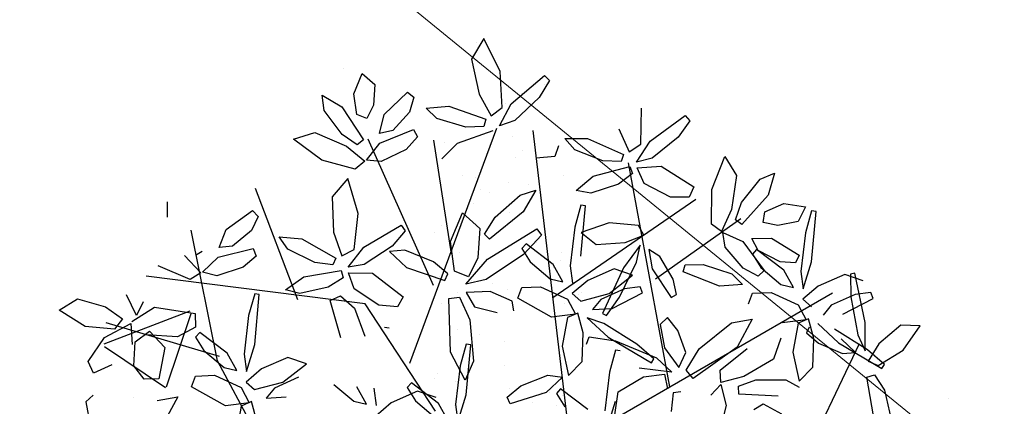
# Model space of a CAD drawing. Units: metres. Extents: x 377.5 to 408, y 7.7 to 34.2.
# Drawn here: x 381.4 to 381.8, y 18.9 to 19.1 of the extents above; entities that cross this region are included whole.
import ezdxf

# ---------------------------------------------------------------- set-up
doc = ezdxf.new("R2010")
doc.units = ezdxf.units.M
doc.layers.add('HOJAS', color=94, linetype='Continuous')
doc.layers.add('JARDIN', color=84, linetype='Continuous')
doc.layers.add('Líneas de Piso', color=160, linetype='Continuous', lineweight=18)

# ---------------------------------------------------------------- blocks, each defined once
blk = doc.blocks.new('arbol sss')
at = {"color": 68}
for p, q in [((-0.0974, 1.6674), (-0.0451, 1.7724)), ((-0.0451, 1.7724), (-0.0059, 1.7063)), ((-0.0059, 1.7063), (-0.0299, 1.5952)), ((-0.2387, 1.6547), (-0.2548, 1.6387)), ((-0.2548, 1.6387), (-0.2219, 1.584)), ((-0.133, 1.5643), (-0.2387, 1.6547)), ((-0.1042, 1.5526), (-0.0974, 1.6674)), ((0.3435, 1.6606), (0.3032, 1.6257)), ((0.3706, 1.5966), (0.3435, 1.6606)), ((0.3032, 1.6257), (0.307, 1.5603)), ((-0.2219, 1.584), (-0.1439, 1.5109)), ((-0.0299, 1.5952), (-0.0688, 1.5254)), ((0.1992, 1.6018), (0.1783, 1.5851)), ((0.1783, 1.5851), (0.1929, 1.5381)), ((0.2736, 1.5302), (0.1992, 1.6018)), ((0.3603, 1.5304), (0.3706, 1.5966)), ((0.472, 1.5916), (0.4088, 1.5542)), ((0.4653, 1.5431), (0.472, 1.5916)), ((-0.5468, 1.4357), (-0.5491, 1.5507)), ((-0.095, 1.494), (-0.133, 1.5643)), ((-0.0688, 1.5254), (-0.1042, 1.5526)), ((0.0667, 1.5572), (-0.0514, 1.5154)), ((0.1394, 1.5506), (0.0667, 1.5572)), ((0.1047, 1.5171), (0.1394, 1.5506)), ((0.307, 1.5603), (0.3284, 1.5175)), ((0.4088, 1.5542), (0.3399, 1.4495)), ((0.408, 1.4659), (0.4653, 1.5431)), ((-0.689, 1.5268), (-0.7038, 1.5096)), ((-0.5765, 1.4451), (-0.689, 1.5268)), ((-0.1439, 1.5109), (-0.095, 1.494)), ((-0.0514, 1.5154), (-0.0455, 1.492)), ((0.0124, 1.4899), (0.1047, 1.5171)), ((0.1929, 1.5381), (0.2459, 1.4794)), ((0.2882, 1.4693), (0.2736, 1.5302)), ((0.3284, 1.5175), (0.3603, 1.5304)), ((-0.7038, 1.5096), (-0.6667, 1.4577)), ((-0.4761, 1.4841), (-0.5094, 1.4114)), ((-0.0455, 1.492), (0.0124, 1.4899)), ((0.18, 1.4818), (0.1672, 1.4584)), ((0.2869, 1.4385), (0.18, 1.4818)), ((0.2459, 1.4794), (0.2882, 1.4693)), ((-0.6667, 1.4577), (-0.5831, 1.391)), ((-0.3769, 1.4538), (-0.4912, 1.4028)), ((-0.3039, 1.453), (-0.3769, 1.4538)), ((-0.3358, 1.4169), (-0.3039, 1.453)), ((0.0394, 1.4385), (-0.0749, 1.4788)), ((0.1672, 1.4584), (0.2035, 1.418)), ((0.3399, 1.4495), (0.3596, 1.4335)), ((0.3596, 1.4335), (0.408, 1.4659)), ((0.495, 1.4722), (0.3943, 1.4291)), ((0.4725, 1.3845), (0.5632, 1.4511)), ((0.5632, 1.4511), (0.495, 1.4722)), ((-0.533, 1.378), (-0.5765, 1.4451)), ((-0.5094, 1.4114), (-0.5468, 1.4357)), ((-0.4256, 1.3824), (-0.3358, 1.4169)), ((-0.2842, 1.4298), (-0.2722, 1.3957)), ((0.0896, 1.3884), (0.0394, 1.4385)), ((0.2035, 1.418), (0.2832, 1.3796)), ((0.3297, 1.3846), (0.2869, 1.4385)), ((0.3943, 1.4291), (0.3347, 1.3811)), ((-0.815, 1.3956), (-0.8526, 1.335)), ((-0.7734, 1.291), (-0.815, 1.3956)), ((-0.5831, 1.391), (-0.533, 1.378)), ((-0.4912, 1.4028), (-0.4836, 1.38)), ((-0.2722, 1.3957), (-0.2124, 1.391)), ((0.2832, 1.3796), (0.3297, 1.3846)), ((-0.6117, 1.3651), (-0.7165, 1.299)), ((-0.5351, 1.3596), (-0.6117, 1.3651)), ((-0.558, 1.3099), (-0.5351, 1.3596)), ((-0.5118, 1.3644), (-0.5202, 1.3419)), ((-0.3947, 1.3333), (-0.5118, 1.3644)), ((-0.4836, 1.38), (-0.4256, 1.3824)), ((0.3347, 1.3811), (0.3656, 1.3556)), ((0.3656, 1.3556), (0.4725, 1.3845)), ((-0.9739, 1.3428), (-0.9536, 1.2722)), ((-0.9287, 1.3241), (-0.9739, 1.3428)), ((-0.8684, 1.2492), (-0.9287, 1.3241)), ((-0.8526, 1.335), (-0.8362, 1.2266)), ((-0.5202, 1.3419), (-0.4754, 1.3079)), ((-0.3406, 1.2874), (-0.3947, 1.3333)), ((0.3562, 1.2136), (0.3897, 1.326)), ((0.3897, 1.326), (0.4397, 1.2676)), ((-0.7723, 1.1804), (-0.7734, 1.291)), ((-0.7165, 1.299), (-0.7019, 1.266)), ((-0.6419, 1.2661), (-0.558, 1.3099)), ((-0.4754, 1.3079), (-0.3869, 1.2791)), ((-0.9536, 1.2722), (-0.8697, 1.1791)), ((-0.7019, 1.266), (-0.6419, 1.2661)), ((-0.3869, 1.2791), (-0.3406, 1.2874)), ((-0.2111, 1.2885), (-0.1712, 1.2192)), ((-0.1618, 1.2729), (-0.2111, 1.2885)), ((-0.0817, 1.202), (-0.1618, 1.2729)), ((0.4397, 1.2676), (0.4351, 1.1541)), ((-1.0043, 1.2459), (-1.073, 1.2358)), ((-1.073, 1.2358), (-1.0495, 1.188)), ((-0.9428, 1.2192), (-1.0043, 1.2459)), ((-0.8493, 1.1941), (-0.8684, 1.2492)), ((-0.3702, 1.2384), (-0.3556, 1.2404)), ((-0.3555, 1.0781), (-0.3702, 1.2384)), ((-0.3556, 1.2404), (-0.3361, 1.1706)), ((-1.1071, 1.2203), (-1.0925, 1.2223)), ((-1.0924, 1.06), (-1.1071, 1.2203)), ((-1.0925, 1.2223), (-1.073, 1.1524)), ((-0.9384, 1.1851), (-0.9428, 1.2192)), ((-0.8362, 1.2266), (-0.8048, 1.1568)), ((-0.1712, 1.2192), (-0.063, 1.1318)), ((-0.0473, 1.1483), (-0.0817, 1.202)), ((0.0232, 1.2159), (-0.0319, 1.1658)), ((0.0615, 1.1246), (0.0232, 1.2159)), ((0.3692, 1.0994), (0.3562, 1.2136)), ((0.6945, 1.224), (0.6762, 1.2045)), ((0.6762, 1.2045), (0.6972, 1.16)), ((0.7782, 1.1634), (0.6945, 1.224)), ((-1.0495, 1.188), (-0.9852, 1.1752)), ((-0.9852, 1.1752), (-0.9384, 1.1851)), ((-0.8697, 1.1791), (-0.8493, 1.1941)), ((-0.557, 1.1448), (-0.5392, 1.1762)), ((-0.5392, 1.1762), (-0.4462, 1.1837)), ((-0.4462, 1.1837), (-0.3559, 1.1537)), ((-0.3361, 1.1706), (-0.3216, 1.0474)), ((-0.2144, 1.1652), (-0.2291, 1.1445)), ((-0.0564, 1.0682), (-0.2144, 1.1652)), ((-0.0319, 1.1658), (-0.0258, 1.0724)), ((0.2192, 1.177), (0.206, 1.1584)), ((0.3388, 1.106), (0.2192, 1.177)), ((-1.073, 1.1524), (-1.0586, 1.0292)), ((-0.9645, 1.1353), (-1.0526, 1.0813)), ((-0.9019, 1.1341), (-0.9645, 1.1353)), ((-0.9223, 1.0957), (-0.9019, 1.1341)), ((-0.8095, 1.1529), (-0.8724, 1.1251)), ((-0.3559, 1.1537), (-0.4046, 1.1148)), ((-0.2291, 1.1445), (-0.1717, 1.0827)), ((-0.063, 1.1318), (-0.0473, 1.1483)), ((0.206, 1.1584), (0.2478, 1.1102)), ((0.4351, 1.1541), (0.4087, 1.0787)), ((0.5367, 1.1331), (0.4276, 1.0717)), ((0.6094, 1.139), (0.5367, 1.1331)), ((0.581, 1.1001), (0.6094, 1.139)), ((-0.8724, 1.1251), (-0.9413, 1.0325)), ((-0.4046, 1.1148), (-0.4966, 1.1215)), ((-0.267, 1.0509), (-0.1801, 1.1169)), ((0.0481, 1.03), (0.0615, 1.1246)), ((0.2478, 1.1102), (0.3372, 1.0515)), ((0.3882, 1.0432), (0.3388, 1.106)), ((-1.0526, 1.0813), (-1.0416, 1.0569)), ((-1.0039, 1.0328), (-0.9171, 1.0987)), ((-0.9925, 1.0592), (-0.9223, 1.0957)), ((-0.9035, 1.0839), (-0.9302, 1.0412)), ((-0.9171, 1.0987), (-0.9035, 1.0839)), ((-0.0258, 1.0724), (0.0043, 1.0113)), ((0.1155, 1.0601), (0.2076, 1.097)), ((0.2568, 1.0927), (0.2018, 1.0417)), ((0.2076, 1.097), (0.2568, 1.0927)), ((0.4087, 1.0787), (0.3692, 1.0994)), ((0.4276, 1.0717), (0.4373, 1.0497)), ((0.4948, 1.0575), (0.581, 1.1001)), ((-1.0658, 0.9739), (-1.0924, 1.06)), ((-1.0416, 1.0569), (-0.9925, 1.0592)), ((-0.9302, 1.0412), (-0.9943, 0.9872)), ((-0.9218, 1.0142), (-0.8736, 1.0392)), ((-0.3216, 1.0474), (-0.3289, 0.992)), ((-0.2978, 0.9956), (-0.267, 1.0509)), ((0.0123, 0.9882), (-0.0564, 1.0682)), ((0.0697, 1.0218), (0.1155, 1.0601)), ((0.2018, 1.0417), (0.0796, 0.9998)), ((0.3372, 1.0515), (0.3882, 1.0432)), ((0.4373, 1.0497), (0.4948, 1.0575)), ((-1.2641, 0.8656), (-1.231, 1.0231)), ((-1.2574, 0.9986), (-1.1986, 1.019)), ((-1.231, 1.0231), (-1.2165, 1.0207)), ((-1.2165, 1.0207), (-1.2184, 0.9482)), ((-1.1986, 1.019), (-1.1141, 0.9821)), ((-1.0586, 1.0292), (-1.0658, 0.9739)), ((-1.0347, 0.9774), (-1.0039, 1.0328)), ((-0.9413, 1.0325), (-0.9218, 1.0142)), ((0.0043, 1.0113), (0.0481, 1.03)), ((0.0796, 0.9998), (0.0697, 1.0218)), ((0.3111, 1.0231), (0.2128, 0.9476)), ((0.3879, 1.0247), (0.3111, 1.0231)), ((0.3697, 0.9731), (0.3879, 1.0247)), ((0.4107, 1.0317), (0.4044, 1.0085)), ((0.4044, 1.0085), (0.4521, 0.9787)), ((0.5301, 1.0115), (0.4107, 1.0317)), ((0.5882, 0.9708), (0.5301, 1.0115)), ((-1.1141, 0.9821), (-1.0648, 0.94)), ((-0.9943, 0.9872), (-1.0347, 0.9774)), ((0.4521, 0.9787), (0.5429, 0.9582)), ((-1.2895, 0.943), (-1.2819, 0.9616)), ((-1.2819, 0.9616), (-1.2319, 0.9559)), ((-1.2184, 0.9482), (-1.2408, 0.8263)), ((-1.2319, 0.9559), (-1.1555, 0.9212)), ((-0.9634, 0.9623), (-1.0495, 0.9228)), ((-0.9036, 0.9592), (-0.9634, 0.9623)), ((0.2128, 0.9476), (0.2305, 0.9161)), ((0.2901, 0.9217), (0.3697, 0.9731)), ((0.413, 0.9514), (0.3685, 0.9113)), ((0.4459, 0.9367), (0.413, 0.9514)), ((0.5429, 0.9582), (0.5882, 0.9708)), ((-1.1555, 0.9212), (-1.1294, 0.889)), ((-1.0648, 0.94), (-1.0921, 0.9164)), ((-1.0495, 0.9228), (-1.075, 0.8744)), ((0.2305, 0.9161), (0.2901, 0.9217)), ((0.4123, 0.8174), (0.4459, 0.9367)), ((0.3685, 0.9113), (0.3355, 0.8225)), ((-1.1128, 0.8625), (-1.1791, 0.8014)), ((-1.0995, 0.8153), (-1.0827, 0.8779)), ((-1.0851, 0.8511), (-1.0765, 0.8329)), ((-1.0827, 0.8779), (-1.0496, 0.8635)), ((-1.075, 0.8744), (-0.9987, 0.8649)), ((-1.0496, 0.8635), (-1.0324, 0.7718)), ((-0.9944, 0.8161), (-0.9708, 0.7488))]:
    blk.add_line(p, q, dxfattribs=at)
at = {"color": 44}
for p, q in [((0.1915, 0.7362), (-0.0872, 1.4866)), ((-0.3211, 0.4783), (-0.2024, 1.4788)), ((0.0587, 1.0848), (0.1143, 1.4483)), ((0.1162, 0.9846), (0.3243, 1.4516)), ((-0.6401, 0.6604), (-0.5073, 1.3759)), ((0.5493, 0.9381), (0.6841, 1.294)), ((-0.2654, 0.9458), (-0.7222, 1.2595)), ((-0.5941, 1.0059), (-0.8663, 1.1977)), ((0.8059, 0.7431), (0.8903, 1.1605)), ((0.3345, 0.9257), (1.0342, 1.0142)), ((-0.3427, 0.4898), (-1.1593, 0.9612)), ((0.1098, 0.5833), (0.3345, 0.9257)), ((0.7999, 0.7578), (1.1624, 0.8647)), ((-1.0635, 0.4165), (-1.2459, 0.7993)), ((0.5125, 0.1944), (0.8059, 0.7431))]:
    blk.add_line(p, q, dxfattribs=at)
at = {"color": 66}
for p, q in [((0.9663, 1.2028), (0.9662, 1.2517)), ((-0.8048, 1.1568), (-0.7723, 1.1804)), ((-0.8163, 1.1066), (-0.8095, 1.1529)), ((-0.4966, 1.1215), (-0.557, 1.1448)), ((0.6972, 1.16), (0.7578, 1.1092)), ((0.8011, 1.1051), (0.7782, 1.1634)), ((-0.8736, 1.0392), (-0.8163, 1.1066)), ((-0.5449, 1.1132), (-0.4911, 1.0409)), ((-0.5332, 1.0586), (-0.5449, 1.1132)), ((-0.1666, 1.102), (-0.1933, 1.0593)), ((-0.1801, 1.1169), (-0.1666, 1.102)), ((0.6922, 1.1025), (0.6828, 1.0774)), ((0.8041, 1.0744), (0.6922, 1.1025)), ((0.7578, 1.1092), (0.8011, 1.1051)), ((-0.6503, 1.0047), (-0.6078, 1.0769)), ((-0.6078, 1.0769), (-0.573, 1.0996)), ((-0.573, 1.0996), (-0.5836, 1.0371)), ((-0.1717, 1.0827), (-0.053, 1.0034)), ((0.6828, 1.0774), (0.7243, 1.0425)), ((0.854, 1.027), (0.8041, 1.0744)), ((0.855, 1.0927), (0.8768, 1.0795)), ((0.9117, 1.0799), (0.8594, 1.0241)), ((-0.7465, 1.0511), (-0.8379, 1.0213)), ((-0.6885, 1.0505), (-0.7465, 1.0511)), ((-0.682, 1.0274), (-0.6885, 1.0505)), ((-0.4787, 0.9473), (-0.5332, 1.0586)), ((-0.4911, 1.0409), (-0.4239, 0.8946)), ((-0.1933, 1.0593), (-0.2574, 1.0053)), ((0.7243, 1.0425), (0.8086, 1.0155)), ((0.8936, 1.0032), (0.9954, 1.0467)), ((-0.8379, 1.0213), (-0.8717, 0.9868)), ((-0.7988, 0.9823), (-0.682, 1.0274)), ((-0.5836, 1.0371), (-0.6436, 0.946)), ((-0.5205, 1.0167), (-0.4617, 1.0372)), ((-0.4453, 0.9584), (-0.5205, 1.0167)), ((-0.4617, 1.0372), (-0.3772, 1.0003)), ((0.8086, 1.0155), (0.854, 1.027)), ((0.8594, 1.0241), (0.8936, 1.0032)), ((-0.8717, 0.9868), (-0.7988, 0.9823)), ((-0.6613, 0.9555), (-0.6503, 1.0047)), ((-0.5526, 0.9612), (-0.545, 0.9798)), ((-0.545, 0.9798), (-0.4949, 0.974)), ((-0.3772, 1.0003), (-0.3279, 0.9582)), ((-0.2265, 0.9804), (-0.3126, 0.9409)), ((-0.2574, 1.0053), (-0.2978, 0.9956)), ((-0.1666, 0.9774), (-0.2265, 0.9804)), ((-0.1537, 0.9437), (-0.1666, 0.9774)), ((-0.053, 1.0034), (0.0123, 0.9882)), ((-0.8906, 0.9255), (-0.9036, 0.9592)), ((-0.6436, 0.946), (-0.6613, 0.9555)), ((-0.4556, 0.9111), (-0.5526, 0.9612)), ((-0.4949, 0.974), (-0.4186, 0.9394)), ((-0.437, 0.8879), (-0.4787, 0.9473)), ((-0.3551, 0.9345), (-0.4453, 0.9584)), ((-0.3279, 0.9582), (-0.3551, 0.9345)), ((-0.1357, 0.9346), (-0.0659, 0.9646)), ((-0.0659, 0.9646), (0.0118, 0.9616)), ((0.0118, 0.9616), (-0.0153, 0.9158)), ((0.0322, 0.947), (-0.0009, 0.8743)), ((0.0667, 0.9425), (0.0322, 0.947)), ((0.6724, 0.9557), (0.687, 0.9577)), ((0.6871, 0.7954), (0.6724, 0.9557)), ((0.687, 0.9577), (0.7065, 0.8879)), ((1.0648, 0.888), (1.0964, 0.9543)), ((-1.1926, 0.8929), (-1.2895, 0.943)), ((-0.4186, 0.9394), (-0.3924, 0.9071)), ((-0.3126, 0.9409), (-0.338, 0.8925)), ((-0.2618, 0.8831), (-0.1537, 0.9437)), ((-0.141, 0.903), (-0.1357, 0.9346)), ((-0.0153, 0.9158), (-0.0881, 0.8982)), ((0.0616, 0.7709), (0.0667, 0.9425)), ((1.0079, 0.9149), (0.877, 0.8951)), ((1.0794, 0.8697), (1.0079, 0.9149)), ((1.0433, 0.9319), (1.0648, 0.888)), ((1.1639, 0.916), (1.1093, 0.8775)), ((-0.6652, 0.8408), (-0.6317, 0.8821)), ((-0.6317, 0.8821), (-0.6084, 0.86)), ((-0.3924, 0.9071), (-0.4556, 0.9111)), ((-0.4239, 0.8946), (-0.437, 0.8879)), ((-0.3625, 0.8335), (-0.3457, 0.896)), ((-0.3457, 0.896), (-0.3127, 0.8816)), ((-0.338, 0.8925), (-0.2618, 0.8831)), ((-0.3127, 0.8816), (-0.2954, 0.7899)), ((0.7065, 0.8879), (0.7209, 0.7647)), ((0.877, 0.8951), (0.8763, 0.851)), ((-1.4398, 0.8554), (-1.3776, 0.8576)), ((-1.3851, 0.7776), (-1.4398, 0.8554)), ((-1.3776, 0.8576), (-1.3077, 0.7975)), ((-1.2639, 0.7754), (-1.2641, 0.8656)), ((-0.9023, 0.8762), (-0.8543, 0.7876)), ((-0.8363, 0.8644), (-0.9023, 0.8762)), ((-0.7336, 0.7818), (-0.8363, 0.8644)), ((-0.6084, 0.86), (-0.6225, 0.7854)), ((-0.3759, 0.8806), (-0.4421, 0.8195)), ((-0.429, 0.8633), (-0.3759, 0.8806)), ((-0.0009, 0.8743), (-0.0122, 0.743)), ((0.8763, 0.851), (0.9342, 0.8204)), ((1.0829, 0.8627), (1.0792, 0.7953)), ((1.1668, 0.818), (1.0829, 0.8627)), ((1.1093, 0.8775), (1.1349, 0.8444)), ((-1.2709, 0.7791), (-1.1659, 0.8451)), ((-1.2408, 0.8263), (-1.2639, 0.7754)), ((-1.0765, 0.8329), (-1.1146, 0.8)), ((-0.6912, 0.7706), (-0.6652, 0.8408)), ((0.2579, 0.8476), (0.2724, 0.8496)), ((0.7756, 0.7682), (0.8624, 0.8342)), ((0.876, 0.8194), (0.8493, 0.7766)), ((0.8624, 0.8342), (0.876, 0.8194)), ((0.9342, 0.8204), (1.035, 0.8263)), ((1.0231, 0.8385), (0.9744, 0.7858)), ((1.0687, 0.8038), (1.0231, 0.8385)), ((-1.1791, 0.8014), (-1.3175, 0.7192)), ((-1.3077, 0.7975), (-1.273, 0.7428)), ((-1.2332, 0.7697), (-1.1875, 0.8136)), ((-1.1146, 0.8), (-1.1917, 0.7672)), ((-1.0964, 0.7231), (-1.0995, 0.8153)), ((-0.0035, 0.795), (0.011, 0.797)), ((0.0112, 0.6347), (-0.0035, 0.795)), ((0.011, 0.797), (0.0306, 0.7272)), ((0.7137, 0.7093), (0.6871, 0.7954)), ((1.0738, 0.7277), (1.0687, 0.8038)), ((-1.3059, 0.7282), (-1.3851, 0.7776)), ((-1.3255, 0.7314), (-1.2709, 0.7791)), ((-1.1917, 0.7672), (-1.2332, 0.7697)), ((-0.6918, 0.7138), (-0.7336, 0.7818)), ((-0.6683, 0.7226), (-0.6912, 0.7706)), ((-0.6225, 0.7854), (-0.6683, 0.7226)), ((0.0148, 0.6817), (0.0616, 0.7709)), ((0.7209, 0.7647), (0.7137, 0.7093)), ((0.7448, 0.7129), (0.7756, 0.7682)), ((0.8493, 0.7766), (0.7852, 0.7226)), ((0.9744, 0.7858), (0.9939, 0.6866)), ((-1.3175, 0.7192), (-1.3255, 0.7314)), ((-1.273, 0.7428), (-1.3059, 0.7282)), ((-0.0122, 0.743), (0.0148, 0.6817)), ((0.0306, 0.7272), (0.045, 0.604)), ((0.5221, 0.734), (0.5809, 0.7545)), ((0.5973, 0.6757), (0.5221, 0.734)), ((0.5809, 0.7545), (0.6654, 0.7176)), ((-1.294, 0.6987), (-1.3254, 0.6497)), ((-1.2695, 0.6919), (-1.294, 0.6987)), ((-0.7147, 0.6877), (-0.6918, 0.7138)), ((0.6654, 0.7176), (0.7147, 0.6755)), ((0.8161, 0.6977), (0.73, 0.6582)), ((0.7852, 0.7226), (0.7448, 0.7129)), ((0.8759, 0.6947), (0.8161, 0.6977)), ((0.8889, 0.661), (0.8759, 0.6947)), ((-1.291, 0.5685), (-1.2695, 0.6919)), ((0.5476, 0.6913), (0.624, 0.6567)), ((0.6875, 0.6518), (0.5973, 0.6757)), ((0.7147, 0.6755), (0.6875, 0.6518)), ((0.7808, 0.6004), (0.8889, 0.661)), ((0.9939, 0.6866), (1.0407, 0.6848)), ((-1.3254, 0.6497), (-1.3472, 0.556)), ((0.624, 0.6567), (0.6502, 0.6244)), ((0.73, 0.6582), (0.7046, 0.6098)), ((0.6502, 0.6244), (0.5869, 0.6284)), ((0.68, 0.5508), (0.6969, 0.6134)), ((0.6969, 0.6134), (0.7299, 0.5989)), ((0.7046, 0.6098), (0.7808, 0.6004)), ((0.7299, 0.5989), (0.7471, 0.5072)), ((0.9331, 0.6286), (0.981, 0.5401)), ((0.999, 0.6168), (0.9331, 0.6286))]:
    blk.add_line(p, q, dxfattribs=at)
at = {"color": 64}
for p, q in [((1.254, 0.9412), (1.1639, 0.916)), ((1.3122, 0.9053), (1.254, 0.9412)), ((1.2295, 0.8533), (1.3122, 0.9053)), ((-0.5339, 0.7973), (-0.429, 0.8633)), ((1.1349, 0.8444), (1.2295, 0.8533)), ((-0.4421, 0.8195), (-0.5805, 0.7373)), ((-0.3821, 0.8205), (-0.4655, 0.8073)), ((-0.3731, 0.7968), (-0.3821, 0.8205)), ((-0.3595, 0.7413), (-0.3625, 0.8335)), ((-0.8543, 0.7876), (-0.7147, 0.6877)), ((-0.4655, 0.8073), (-0.5974, 0.753)), ((-0.5886, 0.7496), (-0.5339, 0.7973)), ((-0.2954, 0.7899), (-0.3158, 0.697)), ((1.2191, 0.7418), (1.1668, 0.818)), ((-1.0324, 0.7718), (-1.0527, 0.6788)), ((-0.8001, 0.7141), (-0.8869, 0.7828)), ((-0.4806, 0.7753), (-0.466, 0.7773)), ((-0.466, 0.7773), (-0.4465, 0.7075)), ((-0.9708, 0.7488), (-0.8762, 0.6935)), ((-0.5974, 0.753), (-0.6465, 0.7074)), ((-0.5805, 0.7373), (-0.5886, 0.7496)), ((-0.3158, 0.697), (-0.3595, 0.7413)), ((1.0407, 0.6848), (1.0738, 0.7277)), ((1.1434, 0.731), (1.2024, 0.7037)), ((1.2024, 0.7037), (1.2191, 0.7418)), ((-1.0527, 0.6788), (-1.0964, 0.7231)), ((-0.8762, 0.6935), (-0.8022, 0.6741)), ((-0.8022, 0.6741), (-0.8001, 0.7141)), ((-0.6465, 0.7074), (-0.5418, 0.7197)), ((-0.6228, 0.7011), (-0.6318, 0.6543)), ((-0.5553, 0.692), (-0.6228, 0.7011)), ((-0.4465, 0.7075), (-0.432, 0.5843)), ((-0.2499, 0.6976), (-0.2965, 0.6916)), ((-0.163, 0.6642), (-0.2499, 0.6976)), ((-1.0102, 0.6828), (-1.0531, 0.6593)), ((-0.914, 0.6826), (-1.0102, 0.6828)), ((-0.8592, 0.6629), (-0.914, 0.6826)), ((-0.8604, 0.6376), (-0.8592, 0.6629)), ((-0.8021, 0.668), (-0.82, 0.6015)), ((-0.7704, 0.6336), (-0.8021, 0.668)), ((-0.4744, 0.645), (-0.5553, 0.692)), ((-0.2965, 0.6916), (-0.2449, 0.643)), ((-0.12, 0.6279), (-0.163, 0.6642)), ((0.0996, 0.6075), (0.1865, 0.6735)), ((0.1865, 0.6735), (0.2001, 0.6587)), ((0.4347, 0.6685), (0.3706, 0.6145)), ((-0.9854, 0.6308), (-0.8604, 0.6376)), ((-0.6743, 0.645), (-0.6506, 0.6409)), ((-0.6506, 0.6409), (-0.6444, 0.5816)), ((-0.4636, 0.5713), (-0.4744, 0.645)), ((-0.3774, 0.5878), (-0.2905, 0.6538)), ((-0.277, 0.639), (-0.3037, 0.5962)), ((-0.2905, 0.6538), (-0.277, 0.639)), ((-0.2449, 0.643), (-0.1296, 0.6059)), ((0.0378, 0.5486), (0.0112, 0.6347)), ((0.1076, 0.626), (0.1664, 0.6464)), ((0.1664, 0.6464), (0.2509, 0.6095)), ((0.2001, 0.6587), (0.1733, 0.616)), ((0.3064, 0.6566), (0.2992, 0.6012)), ((0.3302, 0.6048), (0.361, 0.6601)), ((1.2037, 0.6345), (1.2269, 0.6124)), ((-0.9374, 0.6059), (-0.9968, 0.5748)), ((-0.9081, 0.5879), (-0.9374, 0.6059)), ((-0.82, 0.6015), (-0.7912, 0.4898)), ((-0.4393, 0.5289), (-0.4659, 0.615)), ((-0.1296, 0.6059), (-0.12, 0.6279)), ((0.045, 0.604), (0.0378, 0.5486)), ((0.0688, 0.5522), (0.0996, 0.6075)), ((0.1733, 0.616), (0.1093, 0.5619)), ((0.2509, 0.6095), (0.3001, 0.5674)), ((0.3706, 0.6145), (0.3302, 0.6048)), ((1.2269, 0.6124), (1.2129, 0.5378))]:
    blk.add_line(p, q, dxfattribs=at)
at = {"layer": 'JARDIN'}
for p, q in [((-0.0482, 1.7646), (-0.0482, 1.7646)), ((-0.0248, 1.7431), (-0.0248, 1.7431)), ((-0.0233, 1.7591), (-0.0233, 1.7591)), ((-0.24, 1.6273), (-0.24, 1.6273)), ((-0.1671, 1.598), (-0.1671, 1.598)), ((-0.1136, 1.5639), (-0.1136, 1.5639)), ((-0.1366, 1.4613), (-0.1366, 1.4613)), ((-0.3163, 1.4404), (-0.3163, 1.4404)), ((0.0792, 1.4411), (0.0792, 1.4411)), ((-0.1696, 1.4146), (-0.1696, 1.4146)), ((-0.1462, 1.3931), (-0.1462, 1.3931)), ((-0.3004, 1.3357), (-0.3004, 1.3357)), ((-0.0196, 1.3275), (-0.0196, 1.3275)), ((0.0245, 1.3342), (0.0245, 1.3342)), ((-0.189, 1.3052), (-0.189, 1.3052)), ((-0.1229, 1.3139), (-0.1229, 1.3139)), ((-0.0357, 1.2919), (-0.0357, 1.2919)), ((-0.3615, 1.2825), (-0.3615, 1.2825)), ((-0.0646, 1.28), (-0.0646, 1.28)), ((-0.011, 1.2459), (-0.011, 1.2459)), ((-0.1286, 1.2166), (-0.1286, 1.2166)), ((0.0907, 1.1761), (0.0907, 1.1761)), ((0.1141, 1.1546), (0.1141, 1.1546)), ((-0.2137, 1.1223), (-0.2137, 1.1223)), ((-0.2924, 1.091), (-0.2924, 1.091)), ((0.0325, 1.0894), (0.0325, 1.0894)), ((-0.2911, 1.0646), (-0.2911, 1.0646)), ((-0.2677, 1.0432), (-0.2677, 1.0432)), ((0.0975, 1.0141), (0.0975, 1.0141)), ((-0.0719, 0.9918), (-0.0719, 0.9918)), ((-0.0058, 1.0005), (-0.0058, 1.0005)), ((-0.3575, 0.9613), (-0.3575, 0.9613)), ((-0.3476, 0.9555), (-0.3476, 0.9555)), ((-0.2444, 0.9691), (-0.2444, 0.9691)), ((-0.1206, 0.9719), (-0.1206, 0.9719)), ((0.038, 0.962), (0.038, 0.962)), ((-0.3039, 0.9271), (-0.3039, 0.9271)), ((-0.1572, 0.9419), (-0.1572, 0.9419)), ((0.0916, 0.9279), (0.0916, 0.9279)), ((-0.2844, 0.8463), (-0.2844, 0.8463)), ((-0.0308, 0.8261), (-0.0308, 0.8261)), ((0.0405, 0.8447), (0.0405, 0.8447)), ((-0.1111, 0.8043), (-0.1111, 0.8043)), ((-0.0074, 0.8046), (-0.0074, 0.8046)), ((-0.1126, 0.7272), (-0.1126, 0.7272)), ((0.1031, 0.7034), (0.1031, 0.7034)), ((0.0452, 0.6784), (0.0452, 0.6784)), ((0.1113, 0.6871), (0.1113, 0.6871)), ((-0.2966, 0.6334), (-0.2966, 0.6334)), ((-0.2549, 0.6432), (-0.2549, 0.6432)), ((-0.2305, 0.6421), (-0.2305, 0.6421)), ((-0.1273, 0.6557), (-0.1273, 0.6557)), ((-0.2764, 0.6016), (-0.2764, 0.6016)), ((-0.2014, 0.6091), (-0.2014, 0.6091)), ((0.0485, 0.6), (0.0485, 0.6))]:
    blk.add_line(p, q, dxfattribs=at)

msp = doc.modelspace()

# ---------------------------------------------------------------- hatches: boundary and pattern name
at = {"layer": 'HOJAS'}
h = msp.add_hatch(dxfattribs=at)
h.set_pattern_fill('AR-CONC', color=256, scale=0.002, style=0)
h.set_pattern_definition([(50, (-499.49662, -477.50776), (0.36436934, -0.03187817), [0.0381, -0.4191]), (355, (-499.4966, -477.50776), (-0.07048565, 0.38211329), [0.03048, -0.33528]), (100.451, (-499.46625, -477.5104), (0.293885, 0.35023338), [0.03238, -0.35618]), (46.1842, (-499.4966, -477.40616), (0.54215808, -0.08408466), [0.05715, -0.62865]), (96.6356, (-499.45144, -477.41316), (0.47480847, 0.4948511), [0.04857, -0.53427]), (351.184, (-499.4966, -477.40616), (0.4748092, 0.49485024), [0.04572, -0.50292]), (21, (-499.44582, -477.43156), (0.30322976, -0.20453104), [0.0381, -0.4191]), (326, (-499.4458, -477.43156), (0.12360406, 0.36837593), [0.03048, -0.33528]), (71.4514, (-499.42055, -477.4486), (0.42683298, 0.16384572), [0.03238, -0.35618]), (37.5, (-499.49662, -477.50776), (0.006177207, 0.169110078), [0, -0.331216, 0, -0.34036, 0, -0.33655]), (7.5, (-499.49662, -477.50776), (0.133639325, 0.20036115), [0, -0.194056, 0, -0.323596, 0, -0.12827]), (327.5, (-499.6099, -477.50776), (0.27118119, -0.011457488), [0, -0.127, 0, -0.39624, 0, -0.52578]), (317.5, (-499.6607, -477.50776), (0.29625836, 0.05085298), [0, -0.1651, 0, -0.263144, 0, -0.37338])])
h.paths.add_polyline_path([(381.20774, 19.35614), (381.20773, 19.35614), (381.20787, 18.47738), (382.13165, 18.6035)])
h.paths.add_polyline_path([(386.08287, 19.14294), (386.08287, 20.02154), (385.93287, 20.02154), (385.62268, 19.97919), (381.65947, 19.4381), (381.30911, 19.39027), (381.30911, 19.35614), (381.20774, 19.35614), (382.13165, 18.6035)])

# ---------------------------------------------------------------- linework, layer by layer
at = {"layer": 'Líneas de Piso'}
msp.add_lwpolyline([(390.90667, 11.4551), (381.20774, 19.35614)], dxfattribs=at)

# ---------------------------------------------------------------- block references
at = {"xscale": -0.1296540000000732, "yscale": 0.1296540000000448, "zscale": 0.129654}
msp.add_blockref('arbol sss', (381.58843, 18.8229), dxfattribs=at)

doc.saveas('drawing.dxf')
